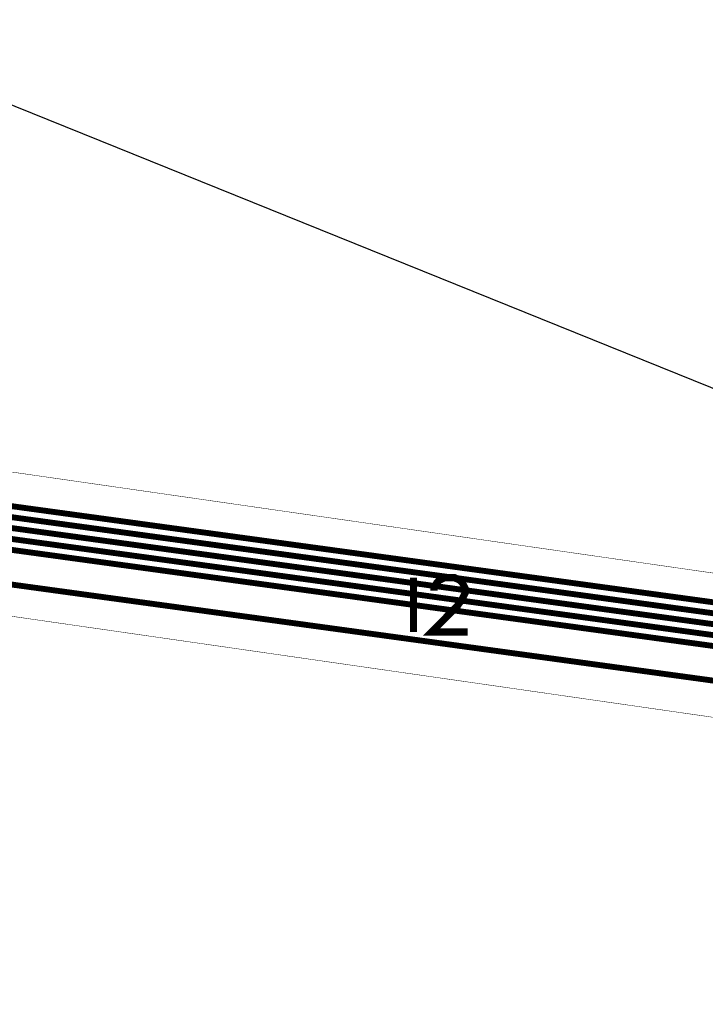
# Model space of a CAD drawing. Extents: x -2.3 to 15.3, y 0 to 4.7.
# Drawn here: x 7.5 to 8.3, y 2.1 to 3.2 of the extents above; entities that cross this region are included whole.
import ezdxf

# ---------------------------------------------------------------- set-up
doc = ezdxf.new("R2010")
doc.units = 0
doc.header["$MEASUREMENT"] = 0
doc.layers.get('0').update_dxf_attribs({"color": 1, "linetype": 'CONTINUOUS'})
for name, color, linetype in [('12_TRA-FS', 2, 'CONTINUOUS'), ('19_OUTLINE', 230, 'CONTINUOUS'), ('23_SLK-NS', 214, 'CONTINUOUS'), ('6_TRA-NS', 1, 'CONTINUOUS')]:
    doc.layers.add(name, color=color, linetype=linetype)

msp = doc.modelspace()

# ---------------------------------------------------------------- linework, layer by layer
at = {"linetype": 'Continuous'}
msp.add_line((7.260692, 3.160153), (8.674797, 2.589169), dxfattribs=at)
at = {"layer": '12_TRA-FS'}
for points in [[(8.7415, 2.6401, 0.0065, 0.0065, 0), (8.7198, 2.6432, 0.0065, 0.0065, 0), (8.6885, 2.6476, 0.0065, 0.0065, 0), (8.6885, 2.6476, 0.0065, 0.0065, 0), (8.682377, 2.647919, 0.0065, 0.0065, 0), (8.676315, 2.647174, 0.0065, 0.0065, 0), (8.670474, 2.645389, 0.0065, 0.0065, 0), (8.6624, 2.6408, 0.0065, 0.0065, 0), (8.4736, 2.4974, 0.0065, 0.0065, 0), (8.4736, 2.4974, 0.0065, 0.0065, 0), (8.465696, 2.492881, 0.0065, 0.0065, 0), (8.459865, 2.491064, 0.0065, 0.0065, 0), (8.453806, 2.490288, 0.0065, 0.0065, 0), (8.4477, 2.4906, 0.0065, 0.0065, 0), (6.1215, 2.8093, 0.0065, 0.0065, 0), (6.1215, 2.8093, 0.0065, 0.0065, 0), (6.08662, 2.811013, 0.0065, 0.0065, 0), (6.052022, 2.806642, 0.0065, 0.0065, 0), (6.018709, 2.79633, 0.0065, 0.0065, 0), (5.9676, 2.7659, 0.0065, 0.0065, 0), (3.3762, 0.645, 0.0065, 0.0065, 0), (3.3762, 0.645, 0.0065, 0.0065, 0), (3.317838, 0.611768, 0.0065, 0.0065, 0)], [(8.8425, 2.5865, 0.0065, 0.0065, 0), (8.8208, 2.5895, 0.0065, 0.0065, 0), (8.6609, 2.6117, 0.0065, 0.0065, 0), (8.6609, 2.6117, 0.0065, 0.0065, 0), (8.654816, 2.612006, 0.0065, 0.0065, 0), (8.648757, 2.611252, 0.0065, 0.0065, 0), (8.642921, 2.609456, 0.0065, 0.0065, 0), (8.635, 2.6049, 0.0065, 0.0065, 0), (8.4768, 2.4848, 0.0065, 0.0065, 0), (8.4768, 2.4848, 0.0065, 0.0065, 0), (8.468896, 2.480281, 0.0065, 0.0065, 0), (8.463065, 2.478464, 0.0065, 0.0065, 0), (8.457006, 2.477688, 0.0065, 0.0065, 0), (8.4509, 2.478, 0.0065, 0.0065, 0), (6.1249, 2.7966, 0.0065, 0.0065, 0), (6.1249, 2.7966, 0.0065, 0.0065, 0), (6.090104, 2.798376, 0.0065, 0.0065, 0), (6.055663, 2.794086, 0.0065, 0.0065, 0), (6.02249, 2.783881, 0.0065, 0.0065, 0), (5.9711, 2.7533, 0.0065, 0.0065, 0), (3.3806, 0.633, 0.0065, 0.0065, 0), (3.3806, 0.633, 0.0065, 0.0065, 0), (3.322266, 0.599792, 0.0065, 0.0065, 0)], [(8.4546, 2.4654, 0.0065, 0.0065, 0), (6.1284, 2.7841, 0.0065, 0.0065, 0)], [(6.1321, 2.7715, 0.0065, 0.0065, 0), (8.67, 2.4238, 0.0065, 0.0065, 0)], [(6.1355, 2.7589, 0.0065, 0.0065, 0), (8.6652, 2.4124, 0.0065, 0.0065, 0), (8.6652, 2.4124, 0.0065, 0.0065, 0), (8.66782, 2.411802, 0.0065, 0.0065, 0), (8.670233, 2.410783, 0.0065, 0.0065, 0), (8.6724, 2.4093, 0.0065, 0.0065, 0), (8.6773, 2.4055, 0.0065, 0.0065, 0), (8.6773, 2.4055, 0.0065, 0.0065, 0), (8.679502, 2.404063, 0.0065, 0.0065, 0), (8.681909, 2.403031, 0.0065, 0.0065, 0), (8.6845, 2.4024, 0.0065, 0.0065, 0), (8.737, 2.3952, 0.0065, 0.0065, 0), (8.737, 2.3952, 0.0065, 0.0065, 0), (8.739629, 2.395083, 0.0065, 0.0065, 0), (8.7432, 2.3957, 0.0065, 0.0065, 0), (8.7543, 2.3988, 0.0065, 0.0065, 0), (8.7543, 2.3988, 0.0065, 0.0065, 0), (8.757904, 2.399362, 0.0065, 0.0065, 0), (8.7605, 2.3992, 0.0065, 0.0065, 0), (8.7941, 2.3945, 0.0065, 0.0065, 0), (8.8158, 2.3915, 0.0065, 0.0065, 0)], [(8.7839, 2.1576, 0.0065, 0.0065, 0), (8.7621, 2.1606, 0.0065, 0.0065, 0), (8.6356, 2.178, 0.0065, 0.0065, 0), (8.6356, 2.178, 0.0065, 0.0065, 0), (8.626825, 2.180407, 0.0065, 0.0065, 0), (8.621424, 2.183255, 0.0065, 0.0065, 0), (8.616599, 2.186997, 0.0065, 0.0065, 0), (8.6125, 2.1915, 0.0065, 0.0065, 0), (8.4606, 2.3917, 0.0065, 0.0065, 0), (8.4606, 2.3917, 0.0065, 0.0065, 0), (8.456508, 2.39621, 0.0065, 0.0065, 0), (8.451681, 2.399953, 0.0065, 0.0065, 0), (8.446279, 2.402802, 0.0065, 0.0065, 0), (8.4375, 2.4052, 0.0065, 0.0065, 0), (6.1471, 2.7189, 0.0065, 0.0065, 0), (6.1469, 2.7189, 0.0065, 0.0065, 0), (6.1469, 2.7189, 0.0065, 0.0065, 0), (6.112305, 2.720646, 0.0065, 0.0065, 0), (6.077869, 2.716357, 0.0065, 0.0065, 0), (6.044701, 2.706153, 0.0065, 0.0065, 0), (5.9932, 2.6755, 0.0065, 0.0065, 0), (3.4074, 0.559, 0.0065, 0.0065, 0)]]:
    msp.add_lwpolyline(points, format="xyseb", dxfattribs=at)
at = {"layer": '19_OUTLINE'}
for points in [[(6.1291, 2.8557, 0.0005, 0.0005, 0), (8.3959, 2.5292, 0.0005, 0.0005, 0)], [(8.3832, 2.3712, 0.0005, 0.0005, 0), (6.8087, 2.598, 0.0005, 0.0005, 0)]]:
    msp.add_lwpolyline(points, format="xyseb", dxfattribs=at)
at = {"layer": '23_SLK-NS'}
for points in [[(7.9401, 2.5418, 0.008, 0.008, 0), (7.9401, 2.4818, 0.008, 0.008, 0)], [(7.9629, 2.5276, 0.008, 0.008, 0), (7.9629, 2.5304, 0.008, 0.008, 0), (7.9658, 2.5361, 0.008, 0.008, 0), (7.9686, 2.539, 0.008, 0.008, 0), (7.9744, 2.5418, 0.008, 0.008, 0), (7.9858, 2.5418, 0.008, 0.008, 0), (7.9915, 2.539, 0.008, 0.008, 0), (7.9944, 2.5361, 0.008, 0.008, 0), (7.9972, 2.5304, 0.008, 0.008, 0), (7.9972, 2.5247, 0.008, 0.008, 0), (7.9944, 2.519, 0.008, 0.008, 0), (7.9886, 2.5104, 0.008, 0.008, 0), (7.9601, 2.4818, 0.008, 0.008, 0), (8.0001, 2.4818, 0.008, 0.008, 0)]]:
    msp.add_lwpolyline(points, format="xyseb", dxfattribs=at)
at = {"layer": '6_TRA-NS'}
for points in [[(3.317872, 0.611774, 0.0065, 0.0065, 0), (3.3762, 0.645, 0.0065, 0.0065, 0), (5.9676, 2.7659, 0.0065, 0.0065, 0), (5.9676, 2.7659, 0.0065, 0.0065, 0), (6.019179, 2.796609, 0.0065, 0.0065, 0), (6.052357, 2.806816, 0.0065, 0.0065, 0), (6.086803, 2.811106, 0.0065, 0.0065, 0), (6.1215, 2.8093, 0.0065, 0.0065, 0), (8.4456, 2.4909, 0.0065, 0.0065, 0), (8.4456, 2.4909, 0.0065, 0.0065, 0), (8.452534, 2.490559, 0.0065, 0.0065, 0), (8.459447, 2.491433, 0.0065, 0.0065, 0), (8.466102, 2.493493, 0.0065, 0.0065, 0), (8.4752, 2.4987, 0.0065, 0.0065, 0), (8.69, 2.6617, 0.0065, 0.0065, 0), (8.69, 2.6617, 0.0065, 0.0065, 0), (8.694551, 2.664299, 0.0065, 0.0065, 0), (8.697878, 2.665329, 0.0065, 0.0065, 0), (8.701333, 2.665765, 0.0065, 0.0065, 0), (8.7048, 2.6656, 0.0065, 0.0065, 0), (8.9007, 2.6388, 0.0065, 0.0065, 0)], [(3.322238, 0.599768, 0.0065, 0.0065, 0), (3.3806, 0.633, 0.0065, 0.0065, 0), (5.9711, 2.7533, 0.0065, 0.0065, 0), (5.9711, 2.7533, 0.0065, 0.0065, 0), (6.022139, 2.783656, 0.0065, 0.0065, 0), (6.055439, 2.793964, 0.0065, 0.0065, 0), (6.090023, 2.798333, 0.0065, 0.0065, 0), (6.1249, 2.7966, 0.0065, 0.0065, 0), (8.4488, 2.4783, 0.0065, 0.0065, 0), (8.4488, 2.4783, 0.0065, 0.0065, 0), (8.455734, 2.477959, 0.0065, 0.0065, 0), (8.462647, 2.478833, 0.0065, 0.0065, 0), (8.469302, 2.480893, 0.0065, 0.0065, 0), (8.4784, 2.4861, 0.0065, 0.0065, 0), (8.6621, 2.6253, 0.0065, 0.0065, 0), (8.6621, 2.6253, 0.0065, 0.0065, 0), (8.666651, 2.627899, 0.0065, 0.0065, 0), (8.669978, 2.628929, 0.0065, 0.0065, 0), (8.673433, 2.629365, 0.0065, 0.0065, 0), (8.6769, 2.6292, 0.0065, 0.0065, 0), (8.8942, 2.5994, 0.0065, 0.0065, 0)], [(6.1284, 2.7841, 0.0065, 0.0065, 0), (8.4525, 2.4657, 0.0065, 0.0065, 0)], [(6.132, 2.7715, 0.0065, 0.0065, 0), (8.67, 2.4238, 0.0065, 0.0065, 0), (8.67, 2.4238, 0.0065, 0.0065, 0), (8.67257, 2.423219, 0.0065, 0.0065, 0), (8.674987, 2.422207, 0.0065, 0.0065, 0), (8.6772, 2.4208, 0.0065, 0.0065, 0), (8.6821, 2.4169, 0.0065, 0.0065, 0), (8.6821, 2.4169, 0.0065, 0.0065, 0), (8.684302, 2.415463, 0.0065, 0.0065, 0), (8.686709, 2.414431, 0.0065, 0.0065, 0), (8.6894, 2.4139, 0.0065, 0.0065, 0), (8.743, 2.4065, 0.0065, 0.0065, 0), (8.743, 2.4065, 0.0065, 0.0065, 0), (8.745629, 2.406383, 0.0065, 0.0065, 0), (8.748227, 2.406721, 0.0065, 0.0065, 0), (8.750727, 2.407504, 0.0065, 0.0065, 0), (8.7539, 2.4092, 0.0065, 0.0065, 0), (8.7628, 2.4157, 0.0065, 0.0065, 0), (8.7628, 2.4157, 0.0065, 0.0065, 0), (8.765081, 2.41702, 0.0065, 0.0065, 0), (8.76674, 2.417543, 0.0065, 0.0065, 0), (8.768465, 2.417771, 0.0065, 0.0065, 0), (8.7702, 2.4177, 0.0065, 0.0065, 0), (8.866, 2.4046, 0.0065, 0.0065, 0)], [(6.1356, 2.7589, 0.0065, 0.0065, 0), (8.6652, 2.4124, 0.0065, 0.0065, 0), (8.6652, 2.4124, 0.0065, 0.0065, 0), (8.66782, 2.411802, 0.0065, 0.0065, 0), (8.670233, 2.410783, 0.0065, 0.0065, 0), (8.6724, 2.4093, 0.0065, 0.0065, 0), (8.6773, 2.4055, 0.0065, 0.0065, 0), (8.6773, 2.4055, 0.0065, 0.0065, 0), (8.679502, 2.404063, 0.0065, 0.0065, 0), (8.681909, 2.403031, 0.0065, 0.0065, 0), (8.6845, 2.4024, 0.0065, 0.0065, 0), (8.7429, 2.3944, 0.0065, 0.0065, 0), (8.7429, 2.3944, 0.0065, 0.0065, 0), (8.746676, 2.393376, 0.0065, 0.0065, 0), (8.748998, 2.392162, 0.0065, 0.0065, 0), (8.751073, 2.390564, 0.0065, 0.0065, 0), (8.7528, 2.3886, 0.0065, 0.0065, 0), (8.7571, 2.3829, 0.0065, 0.0065, 0), (8.7571, 2.3829, 0.0065, 0.0065, 0), (8.758267, 2.381598, 0.0065, 0.0065, 0), (8.759639, 2.380523, 0.0065, 0.0065, 0), (8.761177, 2.379702, 0.0065, 0.0065, 0), (8.7637, 2.379, 0.0065, 0.0065, 0), (8.8608, 2.3657, 0.0065, 0.0065, 0)], [(6.147, 2.7189, 0.0065, 0.0065, 0), (8.4354, 2.4055, 0.0065, 0.0065, 0)]]:
    msp.add_lwpolyline(points, format="xyseb", dxfattribs=at)

doc.saveas('drawing.dxf')
